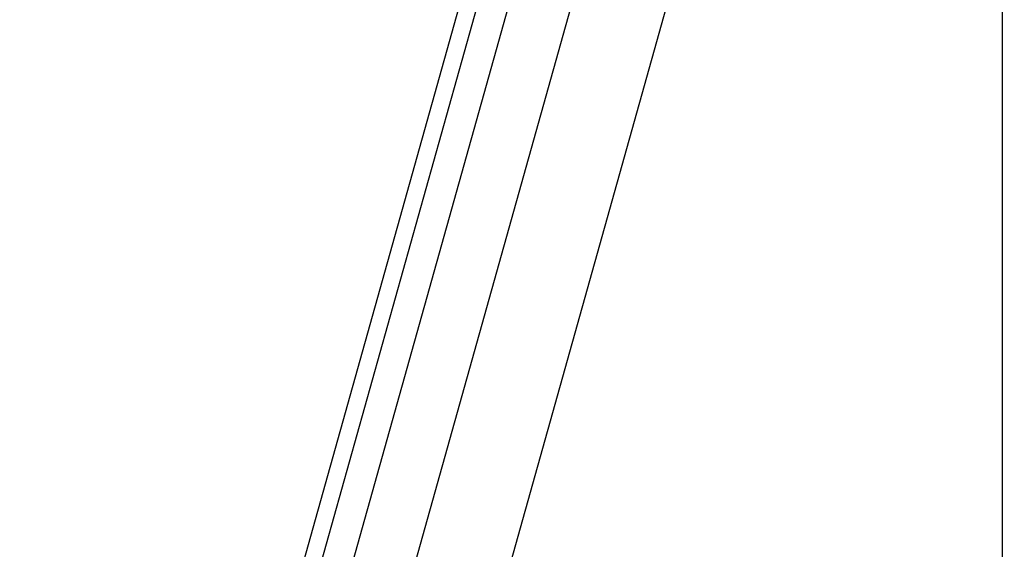
# Model space of a CAD drawing. Units: millimetres. Extents: x 5 to 165, y 3 to 108.
# Drawn here: x 92 to 100, y 50 to 55 of the extents above; entities that cross this region are included whole.
import ezdxf

# ---------------------------------------------------------------- set-up
doc = ezdxf.new("R2010")
doc.units = ezdxf.units.MM
doc.layers.add('SLD-0', color=179, linetype='Continuous')
doc.styles.add('SLDTEXTSTYLE0', font='TXT', dxfattribs={"width": 0.75})
doc.styles.add('SLDTEXTSTYLE8', font='TXT', dxfattribs={"width": 0.96})
doc.dimstyles.new('SLDDIMSTYLE3', dxfattribs={"dimtxt": 1.377953, "dimasz": 3.302, "dimexe": 0, "dimexo": 0.0625, "dimgap": 0.344488, "dimtad": 1, "dimdec": 4, "dimzin": 12, "dimdsep": 46, "dimtxsty": 'SLDTEXTSTYLE0', "dimblk1": 'NONE', "dimblk2": 'NONE', "dimsah": 1, "dimcen": 0.09, "dimadec": 0, "dimazin": 3, "dimtfac": 1, "dimtdec": 0, "dimtofl": 0, "dimtmove": 0, "dimatfit": 3, "dimldrblk": 'NONE', "dimfxl": 0, "dimfrac": 2, "dimtolj": 1, "dimtzin": 12, "dimarcsym": 0})

# ---------------------------------------------------------------- blocks, each defined once
blk = doc.blocks.new('_D_15')
at = {"layer": 'SLD-0', "color": 1}
for p, q in [((111.4636, 46.4612), (111.4636, 39.5221)), ((92.8499, 44.0715), (92.3128, 42.1558))]:
    blk.add_line(p, q, dxfattribs=at)
for start, end in [(254.339239, 260.709279), (263.010837, 270)]:
    blk.add_arc((111.4636, 110.4665), 69.6944, start, end, dxfattribs=at)
for points in [[(92.6502, 43.3594), (94.0896, 42.704), (94.2243, 43.2063)], [(111.4636, 40.7721), (109.9066, 41.0496), (109.9008, 40.5296)]]:
    blk.add_solid(points, dxfattribs=at)
at = {"layer": 'SLD-0', "color": 1, "insert": (100.2119, 41.95), "char_height": 1.37795, "attachment_point": 1, "style": 'SLDTEXTSTYLE8'}
blk.add_mtext('16°', dxfattribs=at)
blk = doc.blocks.new('_None')

msp = doc.modelspace()

# ---------------------------------------------------------------- linework, layer by layer
at = {"layer": 'SLD-0', "color": 179, "linetype": 'Continuous', "lineweight": 25}
for p, q in [((92.98484, 44.5529), (99.65238, 68.33596)), ((99.78137, 68.29963), (93.11391, 44.51688)), ((99.94598, 67.99401), (93.4134, 44.69239)), ((100.15189, 62.98617), (100.15189, 47.98617)), ((96.20512, 50.14071), (97.77024, 55.72346)), ((96.70893, 54.65823), (95.24735, 49.44478))]:
    msp.add_line(p, q, dxfattribs=at)

# ---------------------------------------------------------------- dimensions: what is measured, and where the dimension line sits
at = {"layer": 'SLD-0', "color": 1}
dim = msp.add_angular_dim_2l(base=(96.40781, 42.4178), line1=((92.98484, 44.5529), (99.65238, 68.33596)), line2=((111.46363, 46.96117), (111.46363, 47.51701)), dimstyle='SLDDIMSTYLE3', dxfattribs=at)
dim.commit()
dim.dimension.update_dxf_attribs({"geometry": '_D_15', "text_midpoint": (101.5975, 41.47402), "dimtype": 162})

doc.saveas('drawing.dxf')
